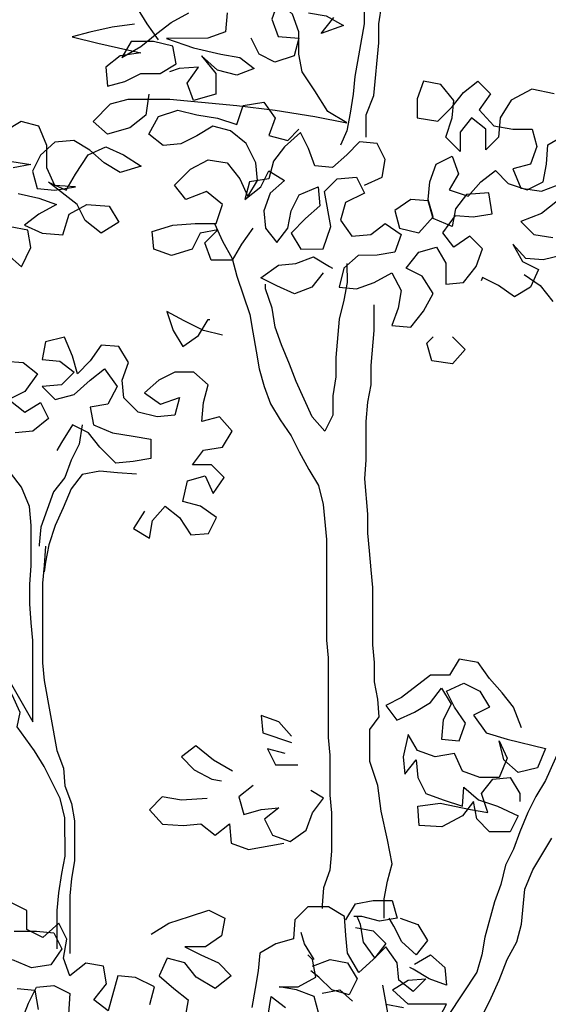
# Model space of a CAD drawing. Units: millimetres. Extents: x 2344 to 2350.4, y 1342.6 to 1359.9.
# Drawn here: x 2346.2 to 2346.7, y 1356 to 1356.8 of the extents above; entities that cross this region are included whole.
import ezdxf

# ---------------------------------------------------------------- set-up
doc = ezdxf.new("R2010")
doc.units = ezdxf.units.MM

# ---------------------------------------------------------------- blocks, each defined once
blk = doc.blocks.new('Alzado arbol')
at = {"color": 6}
for points in [[(-0.12528, 1.42004), (-0.13207, 1.42972), (-0.13789, 1.43939)], [(0.01005, 1.65544), (0.01006, 1.64382), (0.00717, 1.6322), (0.00427, 1.62155), (0.00235, 1.60993), (0.00139, 1.59637), (-0.00053, 1.57507), (-0.0005, 1.5499), (0.00243, 1.51795), (0.00244, 1.50342), (0.00149, 1.48987), (-0.00044, 1.47728), (-0.00039, 1.42984), (-0.00617, 1.39788), (-0.00713, 1.38723), (-0.00906, 1.37561), (-0.01098, 1.36496), (-0.01485, 1.35624)], [(0.00064, 1.3611), (0.00063, 1.37465), (0.00546, 1.38627), (0.00833, 1.41823), (0.00832, 1.42985), (0.01025, 1.44147), (0.01217, 1.45212), (0.01216, 1.46374), (0.01312, 1.47536), (0.01311, 1.48697), (0.01407, 1.49859), (0.01398, 1.59541), (0.0159, 1.60703), (0.0188, 1.61769), (0.01976, 1.62834), (0.02168, 1.63899), (0.02555, 1.64964), (0.02651, 1.65449)], [(-0.21714, 1.29022), (-0.20842, 1.28248), (-0.20262, 1.29411), (-0.20457, 1.30475), (-0.21522, 1.30668)], [(-0.2104, 1.32702), (-0.19781, 1.32412), (-0.18716, 1.32026), (-0.1978, 1.31444), (-0.20651, 1.30766), (-0.19585, 1.30283), (-0.18327, 1.30187), (-0.1794, 1.31446), (-0.16876, 1.32028), (-0.1552, 1.31932), (-0.14939, 1.30965), (-0.16003, 1.30286), (-0.16972, 1.31059), (-0.17457, 1.32027), (-0.19201, 1.33381), (-0.18135, 1.32898), (-0.17555, 1.33867), (-0.16782, 1.35029), (-0.15717, 1.35514), (-0.14652, 1.35031), (-0.13586, 1.34354), (-0.14845, 1.33966), (-0.15813, 1.34546), (-0.16685, 1.3532), (-0.17654, 1.359), (-0.18816, 1.35802), (-0.19687, 1.35027), (-0.2017, 1.34058), (-0.19878, 1.32993), (-0.18813, 1.32897), (-0.17555, 1.33092), (-0.18813, 1.33188), (-0.19299, 1.34252), (-0.193, 1.35608), (-0.19785, 1.36769), (-0.2085, 1.37059), (-0.21818, 1.36477)], [(-0.21429, 1.34638), (-0.20267, 1.34445), (-0.21332, 1.34251)], [(-0.14365, 1.3842), (-0.11847, 1.38422), (-0.09911, 1.38231), (-0.0778, 1.38039), (-0.05456, 1.37751), (-0.03036, 1.37366), (-0.01099, 1.3698), (-0.02261, 1.37657), (-0.03037, 1.38915), (-0.03813, 1.40076), (-0.04007, 1.41141), (-0.04009, 1.42496), (-0.04397, 1.43561), (-0.05269, 1.44335), (-0.05655, 1.43269), (-0.05267, 1.42204), (-0.04008, 1.42109), (-0.04298, 1.41044), (-0.05459, 1.40655), (-0.06428, 1.41138), (-0.06913, 1.42106)], [(-0.13981, 1.42971), (-0.15337, 1.42776), (-0.16692, 1.42484), (-0.17757, 1.42193), (-0.16207, 1.41807), (-0.14948, 1.41518), (-0.13593, 1.41229), (-0.14851, 1.41034), (-0.15722, 1.40355), (-0.15624, 1.39194), (-0.14559, 1.39485), (-0.13591, 1.3997), (-0.1243, 1.39971), (-0.11462, 1.40553), (-0.11656, 1.41618), (-0.12819, 1.41907), (-0.14174, 1.41906), (-0.14754, 1.40937), (-0.13593, 1.41616), (-0.12625, 1.42391), (-0.11755, 1.4307), (-0.1069, 1.43652)], [(-0.08366, 1.43654), (-0.08462, 1.42492), (-0.09527, 1.42104), (-0.12044, 1.42101), (-0.10398, 1.41522), (-0.08751, 1.41136), (-0.07589, 1.40944), (-0.06717, 1.40267), (-0.07782, 1.39879), (-0.08944, 1.40168), (-0.09913, 1.41038), (-0.09041, 1.39974), (-0.0904, 1.38716), (-0.10395, 1.38327), (-0.10783, 1.39392), (-0.10106, 1.4036), (-0.11268, 1.40263), (-0.11849, 1.40068)], [(-0.03429, 1.43658), (-0.02363, 1.43466), (-0.01298, 1.42886), (-0.02653, 1.42401), (-0.01976, 1.43273), (-0.01879, 1.43369)], [(-0.0003, 1.33205), (0.01034, 1.3369), (0.01227, 1.34755), (0.00742, 1.35723), (-0.00323, 1.35819), (-0.01097, 1.35044), (-0.01968, 1.34268), (-0.03033, 1.34364), (-0.03421, 1.35429), (-0.03906, 1.36397), (-0.04874, 1.35524), (-0.0555, 1.34652), (-0.0584, 1.33587), (-0.07002, 1.33392), (-0.07291, 1.32327), (-0.06324, 1.33102), (-0.0584, 1.34071), (-0.04872, 1.33491), (-0.05742, 1.32716), (-0.06129, 1.3165), (-0.06031, 1.30585), (-0.05352, 1.29715), (-0.04675, 1.30587), (-0.04483, 1.31652), (-0.03999, 1.3262), (-0.02838, 1.33106), (-0.0274, 1.31944), (-0.03611, 1.31169), (-0.04481, 1.30296), (-0.039, 1.29329), (-0.02544, 1.2933), (-0.02061, 1.30686), (-0.02451, 1.32816), (-0.01677, 1.33591), (-0.00515, 1.33689), (-0.0003, 1.32721), (-0.01191, 1.32139), (-0.01481, 1.31074), (-0.00802, 1.30106), (0.0036, 1.30204), (0.0123, 1.30882), (0.02199, 1.30206), (0.01813, 1.2914), (0.00748, 1.28946), (-0.00414, 1.28945), (-0.01284, 1.28169), (-0.01574, 1.27007), (-0.00509, 1.26911), (0.00556, 1.273), (0.0162, 1.27881), (0.02202, 1.26817), (0.0201, 1.25752), (0.01623, 1.24686), (0.02785, 1.24591), (0.03559, 1.2556), (0.04139, 1.26625), (0.0346, 1.27689), (0.02492, 1.28173), (0.03265, 1.29142), (0.0433, 1.29433), (0.04912, 1.28465), (0.04913, 1.27207), (0.05978, 1.27304), (0.06752, 1.28273), (0.07138, 1.29339), (0.06363, 1.30113), (0.05395, 1.29434), (0.04716, 1.30305), (0.0549, 1.3137), (0.06555, 1.31275), (0.07717, 1.31469), (0.07522, 1.32728), (0.06167, 1.3263), (0.0549, 1.31758), (0.05297, 1.30693), (0.04135, 1.31176), (0.03843, 1.3224), (0.02778, 1.32336), (0.01811, 1.31658), (0.02102, 1.30593), (0.03264, 1.30303), (0.04135, 1.31272), (0.03843, 1.32337), (0.03939, 1.33402), (0.04325, 1.34468), (0.05293, 1.34953), (0.05681, 1.33888), (0.05101, 1.32919), (0.06264, 1.32533), (0.07037, 1.33405), (0.07908, 1.34084), (0.08683, 1.3331), (0.09846, 1.32924), (0.10813, 1.33409), (0.11006, 1.34474), (0.11102, 1.35636), (0.12069, 1.36218)], [(0.11486, 1.38734), (0.1013, 1.39024), (0.08872, 1.38345), (0.08196, 1.37279), (0.081, 1.36117), (0.07326, 1.35342), (0.07325, 1.366), (0.06453, 1.37277), (0.05776, 1.36405), (0.05777, 1.35244), (0.04905, 1.36114), (0.05291, 1.37276), (0.05387, 1.38341), (0.04611, 1.39309), (0.03546, 1.39502), (0.0316, 1.38436), (0.03161, 1.37274), (0.0442, 1.37082), (0.0529, 1.37954), (0.05967, 1.38826), (0.06838, 1.39505), (0.07613, 1.38731), (0.06936, 1.37762), (0.07809, 1.36795), (0.08971, 1.36602), (0.10133, 1.36603), (0.10424, 1.35538), (0.10038, 1.34473), (0.08973, 1.34181), (0.09458, 1.3302), (0.10717, 1.32828), (0.11975, 1.33313)], [(0.11686, 1.32248), (0.10718, 1.31472), (0.0946, 1.30987), (0.10235, 1.30213), (0.11397, 1.3002)], [(0.11979, 1.28956), (0.10818, 1.28664), (0.09753, 1.2876), (0.08977, 1.29631), (0.09559, 1.28566), (0.10528, 1.28083), (0.10045, 1.27018), (0.09077, 1.26436), (0.08108, 1.27113), (0.07139, 1.27596), (0.07043, 1.27402)], [(-0.13106, 1.38712), (-0.13299, 1.37453), (-0.14266, 1.36678), (-0.15621, 1.36289), (-0.16493, 1.37063), (-0.15429, 1.38129), (-0.14365, 1.3842)], [(-0.06805, 1.30585), (-0.07482, 1.29616), (-0.08062, 1.28647), (-0.09321, 1.28646), (-0.09709, 1.29711), (-0.08935, 1.30486), (-0.1, 1.30291), (-0.10483, 1.29323), (-0.11742, 1.28934), (-0.12807, 1.29321), (-0.12905, 1.30385), (-0.11647, 1.30774), (-0.10291, 1.30872), (-0.09033, 1.30873), (-0.08646, 1.32035), (-0.09615, 1.32809), (-0.10873, 1.32324), (-0.11552, 1.33194), (-0.10585, 1.34164), (-0.0952, 1.34745), (-0.08358, 1.34553), (-0.07583, 1.33585), (-0.07098, 1.32521), (-0.06518, 1.3349), (-0.06615, 1.34554), (-0.07197, 1.35716), (-0.08166, 1.36489), (-0.09232, 1.36779), (-0.10199, 1.36197), (-0.11167, 1.35712), (-0.12232, 1.35614), (-0.13104, 1.36291), (-0.12524, 1.37357), (-0.11362, 1.37745), (-0.102, 1.37456), (-0.08942, 1.37263), (-0.07779, 1.36877), (-0.07393, 1.38039), (-0.06135, 1.38234), (-0.05456, 1.37266), (-0.05842, 1.36201), (-0.0468, 1.35912), (-0.04003, 1.3659)], [(-0.09129, 1.30873), (-0.08644, 1.29808), (-0.08062, 1.28744), (-0.07771, 1.27679), (-0.06994, 1.25356), (-0.068, 1.24291), (-0.06605, 1.2313), (-0.0641, 1.22065), (-0.06119, 1.21), (-0.05731, 1.19935), (-0.05149, 1.18968), (-0.0447, 1.18), (-0.03985, 1.17032), (-0.03403, 1.15968), (-0.02821, 1.15), (-0.0253, 1.13839), (-0.02334, 1.11709), (-0.02329, 1.05609), (-0.02231, 1.04544), (-0.02227, 0.99703), (-0.02129, 0.98638), (-0.02127, 0.96218), (-0.02029, 0.95153), (-0.02027, 0.92829), (-0.02122, 0.91667), (-0.02509, 0.90602), (-0.02605, 0.89537), (-0.02604, 0.89343)], [(-0.02543, 1.27878), (-0.0322, 1.27006), (-0.04284, 1.26617), (-0.0535, 1.271), (-0.06319, 1.27584), (-0.05254, 1.28359), (-0.04189, 1.28457), (-0.03125, 1.28845), (-0.02156, 1.28265), (-0.01962, 1.28169)], [(-0.01091, 1.2846), (-0.0109, 1.27298), (-0.01283, 1.26233), (-0.01572, 1.25071), (-0.01764, 1.22747), (-0.01763, 1.21585), (-0.01955, 1.20423), (-0.01954, 1.19261), (-0.02437, 1.18293), (-0.03213, 1.19163), (-0.04183, 1.21292), (-0.04571, 1.22357), (-0.05056, 1.23518), (-0.05444, 1.24583), (-0.05639, 1.25745), (-0.06027, 1.26906), (-0.06028, 1.27197)], [(0.09657, 1.27792), (0.10625, 1.27115), (0.11401, 1.26148)], [(0.1191, 0.99232), (0.10943, 0.97101), (0.10363, 0.96132), (0.0988, 0.95164), (0.09397, 0.94001), (0.09011, 0.92936), (0.08528, 0.91967), (0.08238, 0.90805), (0.07852, 0.8974), (0.07273, 0.87609), (0.0708, 0.86544), (0.06791, 0.85479), (0.0505, 0.82863), (0.0505, 0.82863), (0.04083, 0.8141), (0.03213, 0.80635), (0.02536, 0.79375), (0.00795, 0.77631), (0.01665, 0.79084), (0.01567, 0.80149), (0.01566, 0.81311), (0.01468, 0.82569), (0.01079, 0.84699)], [(-0.08639, 1.24096), (-0.09801, 1.24385), (-0.10964, 1.24965), (-0.12029, 1.25545), (-0.11641, 1.24384), (-0.11059, 1.23416), (-0.10091, 1.24095), (-0.09511, 1.25063), (-0.09414, 1.25064)], [(0.01172, 0.88766), (0.01171, 0.89928), (0.01364, 0.90993), (0.01653, 0.92058), (0.01361, 0.9351), (0.00973, 0.95252), (0.00778, 0.96801), (0.00292, 0.98253), (0.0029, 1.0019), (0.00871, 1.00965), (0.00773, 1.0203), (0.00578, 1.03095), (0.00577, 1.04256), (0.00479, 1.05321), (0.00476, 1.08807), (0.00378, 1.09872), (0.0028, 1.11033), (0.00183, 1.12098), (0.00182, 1.1326), (-0.00014, 1.1539), (0.00082, 1.16552), (0.0008, 1.18876), (0.00175, 1.20038), (0.00368, 1.21103), (0.00367, 1.22265), (0.00559, 1.24395), (0.00557, 1.25944)], [(-0.21805, 1.22535), (-0.2074, 1.22439), (-0.19868, 1.21762), (-0.20642, 1.20696), (-0.21609, 1.20211), (-0.2064, 1.19438), (-0.19673, 1.20019), (-0.19188, 1.19052), (-0.20155, 1.18276), (-0.2122, 1.18179)], [(-0.13373, 1.13441), (-0.1405, 1.12376), (-0.13081, 1.11796), (-0.12889, 1.12861), (-0.12115, 1.13733), (-0.11243, 1.13056), (-0.10564, 1.11992), (-0.09499, 1.1209), (-0.09016, 1.13058), (-0.09985, 1.13735), (-0.1105, 1.14025), (-0.10761, 1.15283), (-0.09696, 1.15575), (-0.09211, 1.1451), (-0.08534, 1.15479), (-0.0931, 1.16253), (-0.10471, 1.16252), (-0.09794, 1.17124), (-0.08633, 1.17319), (-0.08053, 1.18287), (-0.08828, 1.19158), (-0.09893, 1.18867), (-0.09797, 1.20029), (-0.09508, 1.21094), (-0.1038, 1.21868), (-0.11542, 1.21867), (-0.12509, 1.21382), (-0.1338, 1.20606), (-0.12411, 1.19929), (-0.1125, 1.20318), (-0.11539, 1.19252), (-0.12604, 1.19155), (-0.13766, 1.19444), (-0.14638, 1.20315), (-0.14736, 1.21379), (-0.1435, 1.22445), (-0.14932, 1.23413), (-0.15997, 1.23508), (-0.16674, 1.2254), (-0.17448, 1.21764), (-0.17739, 1.22829), (-0.18224, 1.2399), (-0.19386, 1.23699), (-0.19578, 1.22634), (-0.18513, 1.22538), (-0.17641, 1.21861), (-0.18415, 1.21086), (-0.19577, 1.20988), (-0.18802, 1.20214), (-0.1764, 1.20505), (-0.16673, 1.21378), (-0.15802, 1.22056), (-0.15026, 1.20992), (-0.15606, 1.19926), (-0.16671, 1.19732), (-0.16476, 1.18667), (-0.15314, 1.18184), (-0.14055, 1.17991), (-0.1299, 1.17799), (-0.12989, 1.16637), (-0.14054, 1.16442), (-0.15119, 1.16345), (-0.16088, 1.17312), (-0.16767, 1.18183), (-0.17735, 1.18666), (-0.18412, 1.176), (-0.18702, 1.17116)], [(0.05303, 1.24012), (0.06078, 1.23238), (0.05305, 1.22366), (0.04046, 1.22559), (0.03754, 1.23623), (0.04141, 1.24011)], [(-0.17154, 1.18666), (-0.17347, 1.17504), (-0.1783, 1.16536), (-0.18216, 1.1547), (-0.18893, 1.14598), (-0.19666, 1.12468), (-0.19762, 1.11402), (-0.19762, 1.11306)], [(-0.23825, 1.07526), (-0.2334, 1.06461), (-0.22854, 1.053), (-0.22273, 1.04332), (-0.20139, 1.00655), (-0.20142, 1.03269), (-0.20144, 1.05593), (-0.20241, 1.06658), (-0.20339, 1.0782), (-0.2034, 1.08981), (-0.20245, 1.10143), (-0.20247, 1.12564), (-0.20345, 1.13726), (-0.2083, 1.14887), (-0.21508, 1.15758), (-0.21993, 1.16725), (-0.22285, 1.17403)], [(-0.1386, 1.15668), (-0.15022, 1.15764), (-0.16087, 1.1586), (-0.17151, 1.15665), (-0.17828, 1.14793), (-0.18311, 1.13631), (-0.18795, 1.12565), (-0.19181, 1.11403), (-0.19373, 1.10338), (-0.1947, 1.09757)], [(-0.18674, 0.86908), (-0.18676, 0.89232), (-0.18581, 0.90297), (-0.18388, 0.91459), (-0.18195, 0.92524), (-0.18197, 0.94848), (-0.18489, 0.96009), (-0.19459, 0.97945), (-0.20041, 0.98912), (-0.21107, 1.00364), (-0.20914, 1.01235), (-0.21399, 1.023), (-0.21884, 1.03268), (-0.22563, 1.04235), (-0.23145, 1.05203), (-0.2363, 1.06364), (-0.23921, 1.07429), (-0.24407, 1.0859), (-0.24892, 1.09558), (-0.2557, 1.10623), (-0.26249, 1.1159), (-0.26734, 1.12558), (-0.27219, 1.13622)], [(0.06697, 0.81993), (0.07664, 0.83931), (0.08147, 0.84996), (0.0863, 0.86255), (0.0921, 0.87321), (0.09499, 0.88386), (0.09691, 0.90516), (0.10174, 0.91679), (0.11334, 0.93616)], [(-0.19374, 1.11306), (-0.1947, 1.10144), (-0.19566, 1.09079), (-0.19562, 1.04238), (-0.19464, 1.03173), (-0.18685, 0.98914), (-0.18297, 0.97849), (-0.18199, 0.96784), (-0.17811, 0.95719), (-0.17616, 0.94655), (-0.17614, 0.92234), (-0.17807, 0.91169), (-0.17903, 0.90104), (-0.17899, 0.86618)], [(0.09488, 1.00295), (0.09003, 1.01553), (0.08324, 1.02424), (0.07549, 1.03295), (0.0687, 1.04262), (0.05708, 1.04455), (0.05128, 1.03486), (0.03966, 1.03485), (0.02225, 1.02128), (0.01257, 1.01643), (0.01936, 1.00772), (0.03, 1.01257), (0.03968, 1.01839), (0.04645, 1.02711), (0.05227, 1.01743), (0.04743, 1.00775), (0.04648, 0.99613), (0.05713, 0.99517), (0.06099, 1.00582), (0.05421, 1.0155), (0.04936, 1.02518), (0.06, 1.03003), (0.06969, 1.02519), (0.07551, 1.01552), (0.06583, 1.01067), (0.07358, 1.00002), (0.08617, 0.99616), (0.10942, 0.99038), (0.10459, 0.97875), (0.09297, 0.97584), (0.08425, 0.98358), (0.08133, 0.99519), (0.08618, 0.98455), (0.08135, 0.97292), (0.06974, 0.97291), (0.05908, 0.97677), (0.05423, 0.98742), (0.04261, 0.98547), (0.03196, 0.98934), (0.02614, 0.99901), (0.02325, 0.98546), (0.02423, 0.97481), (0.031, 0.98353), (0.03198, 0.97288), (0.03683, 0.9632), (0.04748, 0.95934), (0.0591, 0.95547), (0.06006, 0.96709), (0.06878, 0.95936), (0.0804, 0.95549), (0.09299, 0.9497), (0.08816, 0.94001), (0.07557, 0.94), (0.06782, 0.94774), (0.06588, 0.95839), (0.05911, 0.94967), (0.04653, 0.94288), (0.03297, 0.94383), (0.03199, 0.95545), (0.04554, 0.9574), (0.06394, 0.95354), (0.0746, 0.95162), (0.07071, 0.96323), (0.07748, 0.97195), (0.08813, 0.97293), (0.09395, 0.96325), (0.09395, 0.95841)], [(-0.04454, 0.99798), (-0.05229, 1.00669), (-0.06294, 1.01055), (-0.06196, 0.9999), (-0.04453, 0.99411)], [(-0.08034, 0.97665), (-0.09196, 0.98341), (-0.10262, 0.99212), (-0.11133, 0.98533), (-0.10358, 0.97759), (-0.09292, 0.97179), (-0.08711, 0.97083)], [(-0.0484, 0.98733), (-0.05905, 0.99022), (-0.0542, 0.98054), (-0.04065, 0.98056)], [(-0.06774, 0.96794), (-0.07645, 0.96116), (-0.07354, 0.95051), (-0.06289, 0.95343), (-0.05224, 0.9544), (-0.06095, 0.94762), (-0.0561, 0.93794), (-0.04544, 0.93408), (-0.03577, 0.94086), (-0.03191, 0.95152), (-0.02514, 0.96024), (-0.03289, 0.96507)], [(-0.09582, 0.96017), (-0.11131, 0.95919), (-0.12293, 0.96112), (-0.13066, 0.95336), (-0.12291, 0.94466), (-0.11032, 0.9437), (-0.09967, 0.94468), (-0.09095, 0.93791), (-0.08225, 0.94469), (-0.08127, 0.93308), (-0.07061, 0.92921), (-0.04932, 0.93311)], [(-0.12963, 0.87785), (-0.11898, 0.88463), (-0.1064, 0.88852), (-0.09479, 0.8924), (-0.0851, 0.88757), (-0.08703, 0.87692), (-0.0967, 0.87013), (-0.10929, 0.87012), (-0.0996, 0.86529), (-0.08895, 0.86046), (-0.08119, 0.85272), (-0.09087, 0.84496), (-0.10249, 0.85173), (-0.10928, 0.86044), (-0.11993, 0.86333), (-0.12476, 0.85268), (-0.11604, 0.84494), (-0.10732, 0.83817), (-0.10925, 0.82655)], [(-0.13056, 0.83524), (-0.12766, 0.8459), (-0.13929, 0.8517), (-0.14994, 0.85265), (-0.15573, 0.83135), (-0.16445, 0.83812), (-0.15671, 0.84781), (-0.15866, 0.85845), (-0.16931, 0.86038), (-0.17898, 0.85263), (-0.18286, 0.86327), (-0.18094, 0.87489), (-0.18579, 0.88457), (-0.19546, 0.87585), (-0.20515, 0.88068), (-0.20516, 0.8923), (-0.21485, 0.89713)], [(-0.21289, 0.87971), (-0.19934, 0.87972), (-0.18869, 0.87876), (-0.18384, 0.86908), (-0.19061, 0.85939), (-0.20222, 0.85745), (-0.21385, 0.86228)], [(-0.21093, 0.84485), (-0.20027, 0.84389), (-0.19833, 0.83228)], [(-0.20897, 0.82355), (-0.20414, 0.83614), (-0.19931, 0.84583), (-0.18866, 0.84681), (-0.17897, 0.84198), (-0.17993, 0.82939)], [(-0.01151, 0.88667), (-0.00571, 0.89635), (0.00493, 0.8983), (0.01655, 0.89831), (0.01947, 0.88766), (0.00882, 0.88572), (-0.00183, 0.88861), (-0.00668, 0.88861)], [(0.01274, 0.83537), (0.02339, 0.83345)], [(0.04373, 0.82475), (0.04953, 0.83541), (0.02629, 0.83539), (0.0166, 0.84409), (0.02628, 0.84991), (0.03693, 0.85089), (0.02919, 0.84314), (0.02047, 0.8499), (0.01949, 0.86055), (0.01271, 0.87023), (0.00497, 0.86248), (-0.00374, 0.85472), (-0.01053, 0.86634), (-0.01151, 0.87699), (-0.01248, 0.8886), (-0.02217, 0.8944), (-0.03476, 0.89439), (-0.0425, 0.88664), (-0.04345, 0.87502), (-0.0541, 0.87211), (-0.06378, 0.86629), (-0.06474, 0.85564), (-0.06666, 0.84498), (-0.06859, 0.83336)], [(-0.0589, 0.82756), (-0.05698, 0.84015), (-0.04826, 0.83338)], [(-0.02792, 0.82953), (-0.03084, 0.84018), (-0.04149, 0.84404), (-0.05214, 0.84597), (-0.04052, 0.84598), (-0.02988, 0.8518), (-0.03182, 0.86244), (-0.03473, 0.86535)], [(-0.0057, 0.88183), (0.00495, 0.87991), (0.0127, 0.87217), (0.00593, 0.86345), (-0.00085, 0.87312), (-0.0028, 0.88377), (-0.00474, 0.88861)], [(0.0214, 0.88767), (0.03206, 0.8838), (0.03788, 0.87413), (0.03111, 0.86541), (0.02238, 0.87314), (0.01754, 0.88282), (0.01463, 0.88766)], [(-0.03086, 0.86244), (-0.03667, 0.87212), (-0.03862, 0.8789)], [(-0.03182, 0.85857), (-0.02117, 0.86245), (-0.01052, 0.86053), (-0.0047, 0.85085), (-0.00954, 0.84116), (-0.02019, 0.84406), (-0.02794, 0.8518), (-0.03279, 0.85567)], [(0.03014, 0.8596), (0.03982, 0.86541), (0.04854, 0.85768), (0.04952, 0.84703), (0.03886, 0.85089), (0.02918, 0.85669), (0.02724, 0.85766)], [(-0.026, 0.84212), (-0.01535, 0.84406), (-0.0076, 0.83729)]]:
    blk.add_lwpolyline(points, dxfattribs=at)
blk = doc.blocks.new('A$C41f2f2ee')
at = {"color": 6, "xscale": 1.39444504477625, "yscale": 1.39444504477625, "zscale": 1.39444504477625}
blk.add_blockref('Alzado arbol', (-0.58633, 0.14957), dxfattribs=at)

msp = doc.modelspace()

# ---------------------------------------------------------------- block references
msp.add_blockref('A$C41f2f2ee', (2347.11364, 1354.70221))

doc.saveas('drawing.dxf')
